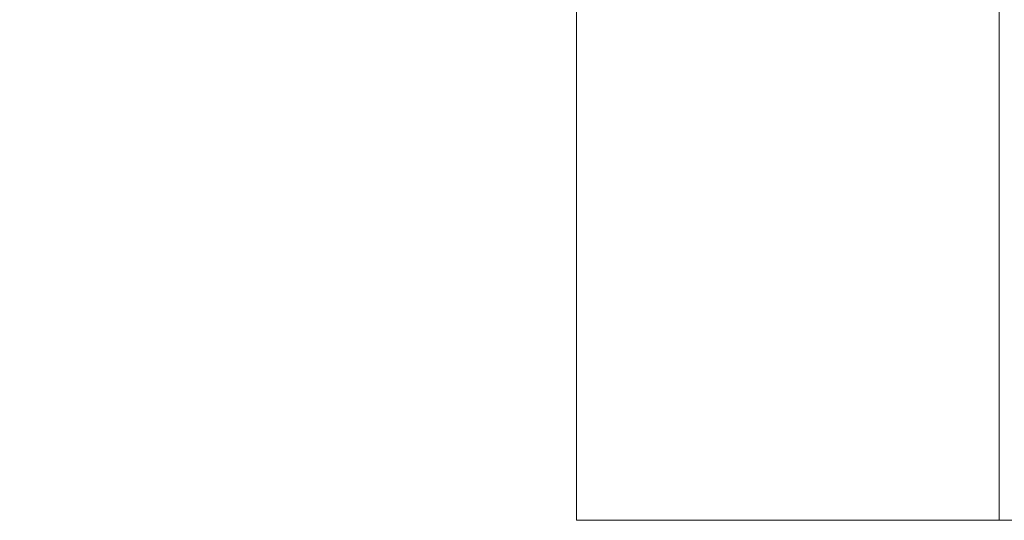
# Model space of a CAD drawing. Units: millimetres. Extents: x 12 to 381, y 77 to 275.
# Drawn here: x 131 to 140, y 152 to 156 of the extents above; entities that cross this region are included whole.
import ezdxf

# ---------------------------------------------------------------- set-up
doc = ezdxf.new("R2010")
doc.units = ezdxf.units.MM
doc.styles.add('SLDTEXTSTYLE2', font='TXT', dxfattribs={"width": 0.605})
doc.dimstyles.new('SLDDIMSTYLE0', dxfattribs={"dimtxt": 3, "dimasz": 2.5, "dimexe": 0, "dimexo": 0.0625, "dimgap": 0.75, "dimtad": 1, "dimlfac": 10, "dimrnd": 1e-09, "dimzin": 12, "dimdsep": 46, "dimtxsty": 'SLDTEXTSTYLE2', "dimsah": 1, "dimcen": 0.09, "dimadec": 0, "dimazin": 3, "dimtfac": 1, "dimtofl": 0, "dimtmove": 0, "dimatfit": 3, "dimfxl": 1, "dimfrac": 2, "dimtolj": 1, "dimtzin": 12, "dimarcsym": 0})

# ---------------------------------------------------------------- blocks, each defined once
blk = doc.blocks.new('_D_3')
at = {"color": 7, "linetype": 'Continuous', "lineweight": 0}
for p, q in [((34.6554, 157.0006), (34.6554, 273.301)), ((167.6554, 250.301), (167.6554, 273.301)), ((167.6554, 271.301), (34.6554, 271.301))]:
    blk.add_line(p, q, dxfattribs=at)
for points in [[(34.6554, 271.301), (37.1554, 270.991), (37.1554, 271.611)], [(167.6554, 271.301), (165.1554, 271.611), (165.1554, 270.991)]]:
    blk.add_solid(points, dxfattribs=at)
at = {"color": 7, "linetype": 'Continuous', "lineweight": 0, "insert": (95.197, 275.1682, -15.4089), "char_height": 3, "attachment_point": 1, "style": 'SLDTEXTSTYLE2'}
blk.add_mtext('1330', dxfattribs=at)

msp = doc.modelspace()

# ---------------------------------------------------------------- linework, layer by layer
at = {"color": 7, "linetype": 'Continuous', "lineweight": 15}
for p, q in [((136.4054, 151.701), (136.4054, 236.901)), ((140.4054, 236.901), (140.4054, 151.701)), ((140.4054, 151.701), (136.4054, 151.701)), ((140.4054, 151.701), (180.4054, 151.701))]:
    msp.add_line(p, q, dxfattribs=at)

# ---------------------------------------------------------------- dimensions: what is measured, and where the dimension line sits
at = {"color": 7, "linetype": 'Continuous', "lineweight": 0}
dim = msp.add_linear_dim(base=(34.6554, 271.301), p1=(167.6554, 248.301), p2=(34.6554, 155.0006), dimstyle='SLDDIMSTYLE0', dxfattribs=at)
dim.commit()
dim.dimension.update_dxf_attribs({"geometry": '_D_3', "text_midpoint": (101.1554, 271.301), "dimtype": 160})

doc.saveas('drawing.dxf')
